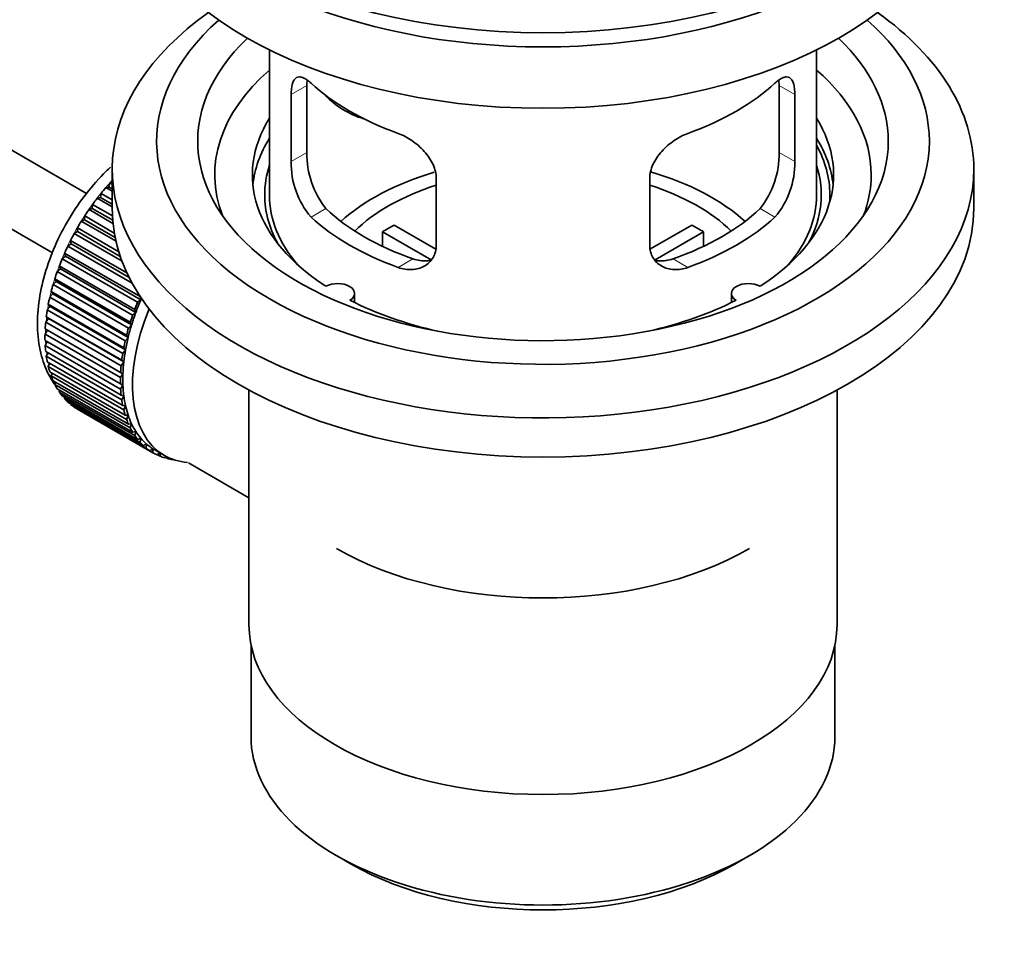
# Model space of a CAD drawing. Units: millimetres. Extents: x 0 to 1478, y 0 to 1758.
# Drawn here: x 1311 to 1383, y 124 to 192 of the extents above; entities that cross this region are included whole.
import ezdxf
from ezdxf import colors
from ezdxf.entities.mleader import LeaderData, LeaderLine
from ezdxf.math import Vec2, Vec3

# ---------------------------------------------------------------- set-up
doc = ezdxf.new("R2010")
doc.units = ezdxf.units.MM
doc.layers.add('DV7_Défaut', color=7, linetype='Continuous')
doc.layers.add('Défaut', color=7, linetype='Continuous')

# ---------------------------------------------------------------- blocks, each defined once
blk = doc.blocks.new('_DOT')
at = {"color": 0}
blk.add_line((0, 0), (-1, 0), dxfattribs=at)
at = {"color": 0, "const_width": 0.333}
blk.add_lwpolyline([(-0.1665, 0, 1), (0.1665, 0, 1)], format="xyb", close=True, dxfattribs=at)
blk = doc.blocks.new('SE6')
at = {"layer": 'DV7_Défaut', "color": 7, "linetype": 'Continuous', "lineweight": 35}
for p, q in [((1315.471, 179.738), (1216.124, 237.096)), ((1213.846, 232.637), (1312.993, 175.395)), ((1328.85, 190.226), (1328.85, 179.625)), ((1368.85, 179.625), (1368.85, 190.226)), ((1331.589, 182.723), (1331.589, 187.622)), ((1366.112, 187.622), (1366.112, 182.723)), ((1330.437, 186.957), (1330.437, 182.058)), ((1367.264, 182.058), (1367.264, 186.957)), ((1317.35, 181.503), (1317.35, 178.645)), ((1380.35, 178.645), (1380.35, 181.503)), ((1341.043, 175.934), (1341.043, 180.833)), ((1356.657, 180.833), (1356.657, 175.934)), ((1316.891, 180.164), (1317.114, 180.193)), ((1317.35, 179.899), (1316.891, 180.164)), ((1317.114, 180.193), (1317.186, 180.498)), ((1317.114, 180.193), (1317.35, 180.057)), ((1317.186, 180.498), (1317.35, 180.404)), ((1316.255, 179.383), (1316.486, 179.439)), ((1317.35, 178.751), (1316.255, 179.383)), ((1316.486, 179.439), (1316.537, 179.739)), ((1316.486, 179.439), (1317.35, 178.94)), ((1316.537, 179.739), (1317.35, 179.27)), ((1315.655, 178.558), (1315.89, 178.641)), ((1317.408, 177.546), (1315.655, 178.558)), ((1315.89, 178.641), (1315.92, 178.933)), ((1315.89, 178.641), (1317.386, 177.778)), ((1315.92, 178.933), (1317.364, 178.099)), ((1315.332, 177.805), (1315.34, 178.087)), ((1315.34, 178.087), (1317.506, 176.836)), ((1314.816, 176.938), (1314.803, 177.207)), ((1314.803, 177.207), (1317.839, 175.453)), ((1315.093, 177.695), (1315.332, 177.805)), ((1317.629, 176.231), (1315.093, 177.695)), ((1315.332, 177.805), (1317.567, 176.515)), ((1337.969, 177.416), (1341.012, 175.659)), ((1356.711, 175.672), (1359.732, 177.416)), ((1314.576, 176.802), (1314.816, 176.938)), ((1318.067, 174.787), (1314.576, 176.802)), ((1314.816, 176.938), (1317.943, 175.132)), ((1340.668, 174.878), (1337.12, 176.926)), ((1337.12, 175.856), (1337.12, 176.926)), ((1360.58, 176.926), (1357.042, 174.883)), ((1360.58, 176.926), (1360.58, 175.856)), ((1314.107, 175.886), (1314.346, 176.046)), ((1318.812, 173.17), (1314.107, 175.886)), ((1314.346, 176.046), (1314.312, 176.3)), ((1314.312, 176.3), (1318.431, 173.921)), ((1314.346, 176.046), (1318.588, 173.597)), ((1313.69, 174.954), (1313.927, 175.137)), ((1319.206, 171.77), (1313.69, 174.954)), ((1313.927, 175.137), (1313.871, 175.374)), ((1313.871, 175.374), (1319.386, 172.19)), ((1313.927, 175.137), (1319.442, 171.953)), ((1313.561, 174.218), (1313.484, 174.436)), ((1313.484, 174.436), (1319, 171.252)), ((1313.329, 174.013), (1313.561, 174.218)), ((1318.844, 170.829), (1313.329, 174.013)), ((1313.561, 174.218), (1319.076, 171.034)), ((1313.026, 173.072), (1313.251, 173.297)), ((1318.541, 169.888), (1313.026, 173.072)), ((1313.251, 173.297), (1313.154, 173.494)), ((1313.154, 173.494), (1318.67, 170.31)), ((1313.251, 173.297), (1318.766, 170.112)), ((1312.783, 172.137), (1313, 172.38)), ((1318.298, 168.953), (1312.783, 172.137)), ((1313, 172.38), (1312.884, 172.556)), ((1312.884, 172.556), (1318.4, 169.371)), ((1313, 172.38), (1318.516, 169.196)), ((1319.386, 172.19), (1319.442, 171.953)), ((1335.074, 171.753), (1335.074, 172.419)), ((1362.626, 172.419), (1362.626, 171.753)), ((1312.603, 171.217), (1312.81, 171.476)), ((1312.81, 171.476), (1312.676, 171.628)), ((1312.676, 171.628), (1318.191, 168.444)), ((1312.81, 171.476), (1318.326, 168.292)), ((1319.442, 171.953), (1319.206, 171.77)), ((1312.683, 170.591), (1312.531, 170.718)), ((1312.531, 170.718), (1318.047, 167.534)), ((1318.119, 168.033), (1312.603, 171.217)), ((1319.076, 171.034), (1318.844, 170.829)), ((1319, 171.252), (1319.076, 171.034)), ((1312.487, 170.318), (1312.683, 170.591)), ((1318.003, 167.134), (1312.487, 170.318)), ((1312.683, 170.591), (1318.198, 167.407)), ((1318.766, 170.112), (1318.541, 169.888)), ((1318.67, 170.31), (1318.766, 170.112)), ((1312.437, 169.448), (1312.619, 169.734)), ((1317.952, 166.264), (1312.437, 169.448)), ((1312.619, 169.734), (1312.451, 169.835)), ((1312.451, 169.835), (1317.967, 166.65)), ((1312.619, 169.734), (1318.134, 166.549)), ((1318.516, 169.196), (1318.298, 168.953)), ((1318.4, 169.371), (1318.516, 169.196)), ((1312.437, 168.984), (1317.952, 165.8)), ((1312.451, 168.614), (1312.606, 168.886)), ((1317.967, 165.43), (1312.451, 168.614)), ((1312.487, 168.173), (1318.003, 164.988)), ((1312.531, 167.823), (1312.657, 168.075)), ((1318.047, 164.639), (1312.531, 167.823)), ((1318.326, 168.292), (1318.119, 168.033)), ((1318.191, 168.444), (1318.326, 168.292)), ((1312.603, 167.408), (1318.119, 164.223)), ((1312.676, 167.081), (1312.775, 167.308)), ((1318.191, 163.897), (1312.676, 167.081)), ((1318.198, 167.407), (1318.003, 167.134)), ((1318.047, 167.534), (1318.198, 167.407)), ((1312.783, 166.695), (1318.298, 163.511)), ((1312.884, 166.394), (1312.959, 166.593)), ((1318.4, 163.209), (1312.884, 166.394)), ((1318.134, 166.549), (1317.952, 166.264)), ((1317.967, 166.65), (1318.134, 166.549)), ((1313.026, 166.041), (1318.541, 162.856)), ((1313.154, 165.767), (1313.207, 165.936)), ((1318.67, 162.583), (1313.154, 165.767)), ((1317.952, 165.8), (1318.134, 165.725)), ((1318.134, 165.725), (1317.967, 165.43)), ((1313.329, 165.449), (1318.844, 162.265)), ((1313.484, 165.206), (1313.518, 165.34)), ((1319, 162.021), (1313.484, 165.206)), ((1313.69, 164.926), (1319.206, 161.742)), ((1318.003, 164.988), (1318.198, 164.941)), ((1318.198, 164.941), (1318.047, 164.639)), ((1327.35, 165.354), (1327.35, 148.19)), ((1370.35, 148.19), (1370.35, 165.354)), ((1313.871, 164.715), (1313.889, 164.812)), ((1319.386, 161.53), (1313.871, 164.715)), ((1314.107, 164.475), (1319.623, 161.291)), ((1314.312, 164.298), (1314.318, 164.354)), ((1319.827, 161.113), (1314.312, 164.298)), ((1318.119, 164.223), (1318.326, 164.204)), ((1318.326, 164.204), (1318.191, 163.897)), ((1314.576, 164.101), (1320.092, 160.916)), ((1314.803, 163.958), (1314.803, 163.97)), ((1320.318, 160.774), (1314.803, 163.958)), ((1318.298, 163.511), (1318.516, 163.519)), ((1318.516, 163.519), (1318.4, 163.209)), ((1318.541, 162.856), (1318.766, 162.892)), ((1318.766, 162.892), (1318.67, 162.583)), ((1318.844, 162.265), (1319.076, 162.328)), ((1319.076, 162.328), (1319, 162.021)), ((1319.206, 161.742), (1319.442, 161.832)), ((1319.442, 161.832), (1319.386, 161.53)), ((1319.623, 161.291), (1319.862, 161.407)), ((1319.862, 161.407), (1319.827, 161.113)), ((1320.092, 160.916), (1320.331, 161.058)), ((1320.331, 161.058), (1320.318, 160.774)), ((1320.456, 160.982), (1321.163, 160.574)), ((1320.609, 160.62), (1320.824, 160.77)), ((1320.856, 160.514), (1320.637, 160.64)), ((1320.848, 160.756), (1320.856, 160.514)), ((1321.17, 160.406), (1321.292, 160.503)), ((1321.435, 160.337), (1321.231, 160.455)), ((1321.424, 160.437), (1321.435, 160.337)), ((1321.771, 160.275), (1321.785, 160.287)), ((1322.919, 160.022), (1327.35, 157.464)), ((1327.5, 146.726), (1327.5, 140.025)), ((1370.2, 140.025), (1370.2, 146.726)), ((1333.753, 131.309), (1334.814, 130.697)), ((1362.886, 130.697), (1363.947, 131.309))]:
    blk.add_line(p, q, dxfattribs=at)
at = {"layer": 'DV7_Défaut', "color": 7, "linetype": 'Continuous', "lineweight": 18}
for p, q in [((1330.437, 186.957), (1331.589, 187.622)), ((1367.264, 186.957), (1366.112, 187.622)), ((1330.437, 182.058), (1331.589, 182.723)), ((1367.264, 182.058), (1366.112, 182.723)), ((1331.889, 177.997), (1332.98, 178.627)), ((1365.812, 177.997), (1364.721, 178.627)), ((1338.253, 174.323), (1339.344, 174.953)), ((1359.448, 174.323), (1358.357, 174.953))]:
    blk.add_line(p, q, dxfattribs=at)
at = {"layer": 'DV7_Défaut', "color": 7, "linetype": 'Continuous', "lineweight": 35}
for centre, radius, start, end in [((1337.908, 182.585), 6.321, 178.7495, 218.76651), ((1359.793, 182.585), 6.32, 321.23072, 1.25327), ((1336.573, 181.962), 6.137, 179.1058, 220.24344), ((1361.126, 181.962), 6.138, 319.7591, 0.89167)]:
    blk.add_arc(centre, radius, start, end, dxfattribs=at)
for centre, major_axis, ratio, start_param, end_param in [((1348.85, 209.672), (31.5, 0), 0.57735, 3.141593, 6.283185), ((1348.85, 203.712), (30.75, 0), 0.57735, 3.141593, 6.283185), ((1348.85, 208.202), (30.75, 0), 0.57735, 3.401333, 6.023445), ((1348.85, 181.503), (31.5, 0), 0.57735, 2.460237, 6.283185), ((1348.85, 181.503), (31.5, 0), 0.57735, 0, 0.681355), ((1348.85, 183.544), (28.25, 0), 0.57735, 2.566976, 6.283185), ((1348.85, 183.544), (28.25, 0), 0.57735, 0, 0.574616), ((1348.85, 183.544), (25.25, 0), 0.57735, 2.59813, 6.283185), ((1348.85, 183.544), (25.25, 0), 0.57735, 0, 0.543463), ((1348.85, 181.095), (23.999, 0), 0.57735, 2.55597, 3.357423), ((1348.85, 181.095), (23.999, 0), 0.57735, 0, 0.585622), ((1348.85, 193.914), (-20, 0), 0.57735, 0.558455, 1.012341), ((1348.85, 193.914), (20, 0), 0.57735, 5.270844, 5.72473), ((1336.517, 189.1), (-4.535, 2.105), 0.788675, 1.081911, 1.762437), ((1348.85, 181.095), (21.25, 0), 0.57735, 2.796891, 3.868159), ((1348.85, 181.095), (-21.25, 0), 0.57735, 2.415027, 3.486294), ((1348.85, 179.625), (21.25, 0), 0.57735, 2.796891, 3.081661), ((1348.85, 179.625), (-21.25, 0), 0.57735, 3.201525, 3.486294), ((1348.85, 179.625), (20.976, 0), 0.57735, 0, 0.306251), ((1348.85, 179.625), (-20.35, 0), 0.57735, 6.097451, 6.283185), ((1348.85, 179.625), (-20.35, 0), 0.57735, 2.83813, 3.327327), ((1348.85, 172.277), (-17.5, 0), 0.57735, 5.183728, 5.717814), ((1348.85, 172.277), (-17.5, 0), 0.57735, 3.706964, 4.245795), ((1348.85, 181.095), (23.999, 0), 0.57735, 6.067355, 6.283185), ((1320.566, 173.91), (5.75, 9.959), 0.57735, 1.254346, 1.303808), ((1320.566, 173.91), (5.75, 9.959), 0.57735, 1.191961, 1.214048), ((1348.85, 172.277), (-16, 0), 0.57735, 5.222101, 5.748726), ((1348.85, 172.277), (-16, 0), 0.57735, 3.676052, 4.202677), ((1320.566, 173.91), (5.75, 9.959), 0.57735, 1.344106, 1.393567), ((1348.85, 179.625), (-20.35, 0), 0.57735, 0, 0.303463), ((1348.85, 179.625), (20, 0), 0.57735, 3.141593, 3.600258), ((1348.85, 179.625), (20, 0), 0.57735, 5.82452, 6.283185), ((1348.85, 179.625), (20.976, 0), 0.57735, 6.235505, 6.283185), ((1320.566, 173.91), (5.75, 9.959), 0.57735, 1.433866, 1.483327), ((1348.85, 178.645), (31.5, 0), 0.57735, 3.141593, 6.283185), ((1348.85, 184.116), (-18.5, 0), 0.57735, 0.53969, 1.031106), ((1348.85, 184.116), (18.5, 0), 0.57735, 5.252079, 5.743495), ((1348.85, 184.116), (-20, 0), 0.57735, 0.558455, 1.012341), ((1348.85, 184.116), (20, 0), 0.57735, 5.270844, 5.72473), ((1320.566, 173.91), (-5.75, -9.959), 0.57735, 4.665218, 4.71468), ((1348.85, 170.644), (-16, 0), 0.57735, -0.822907, -0.747889), ((1348.85, 170.644), (16, 0), 0.57735, 0.747889, 0.822907), ((1320.566, 173.91), (-5.75, -9.959), 0.57735, 4.754978, 4.804439), ((1320.566, 173.91), (-5.75, -9.959), 0.57735, -1.438447, -1.388986), ((1320.566, 173.91), (-5.75, -9.959), 0.57735, -1.348688, -1.299226), ((1320.566, 173.91), (-5.75, -9.959), 0.57735, -1.258928, -1.209466), ((1320.566, 173.91), (-5.75, -9.959), 0.57735, -1.169168, -1.119707), ((1333.824, 172.419), (-1.25, 0), 0.57735, 2.38561, 5.468371), ((1363.876, 172.419), (1.25, 0), 0.57735, 0.814814, 3.897575), ((1320.566, 173.91), (-5.75, -9.959), 0.57735, -1.079408, -1.029947), ((1326.081, 170.725), (-5.75, -9.959), 0.57735, -1.348688, -1.299226), ((1326.081, 170.725), (-5.625, -9.743), 0.57735, -1.368837, -1.279077), ((1348.85, 181.095), (21.25, 0), 0.57735, 3.985823, 4.340705), ((1348.85, 181.095), (21.25, 0), 0.57735, 5.084073, 5.438955), ((1320.566, 173.91), (-5.75, -9.959), 0.57735, -0.989648, -0.940187), ((1326.788, 170.317), (-5.625, -9.743), 0.57735, 4.939342, 6.283185), ((1326.081, 170.725), (-5.75, -9.959), 0.57735, -1.258928, -1.209466), ((1326.081, 170.725), (-5.625, -9.743), 0.57735, -1.279077, -1.189317), ((1320.566, 173.91), (-5.75, -9.959), 0.57735, -0.899889, -0.850427), ((1326.081, 170.725), (-5.625, -9.743), 0.57735, -1.189317, -1.099557), ((1320.566, 173.91), (-5.75, -9.959), 0.57735, -0.810129, -0.760668), ((1326.081, 170.725), (-5.625, -9.743), 0.57735, -1.099557, -1.009798), ((1326.081, 170.725), (-5.75, -9.959), 0.57735, -1.169168, -1.119707), ((1320.566, 173.91), (-5.75, -9.959), 0.57735, -0.720369, -0.670908), ((1326.081, 170.725), (-5.75, -9.959), 0.57735, -1.079408, -1.029947), ((1320.566, 173.91), (-5.75, -9.959), 0.57735, -0.630609, -0.581148), ((1326.081, 170.725), (-5.75, -9.959), 0.57735, -0.989648, -0.940187), ((1326.081, 170.725), (-5.625, -9.743), 0.57735, -1.009798, -0.920038), ((1320.566, 173.91), (-5.75, -9.959), 0.57735, -0.540849, -0.491388), ((1326.081, 170.725), (-5.75, -9.959), 0.57735, -0.899889, -0.850427), ((1326.081, 170.725), (-5.625, -9.743), 0.57735, -0.920038, -0.830278), ((1320.566, 173.91), (-5.75, -9.959), 0.57735, -0.45109, -0.401628), ((1326.081, 170.725), (-5.625, -9.743), 0.57735, -0.830278, -0.740518), ((1320.566, 173.91), (-5.75, -9.959), 0.57735, -0.36133, -0.311869), ((1326.081, 170.725), (-5.75, -9.959), 0.57735, -0.810129, -0.760668), ((1326.081, 170.725), (-5.625, -9.743), 0.57735, -0.740518, -0.650758), ((1320.566, 173.91), (-5.75, -9.959), 0.57735, -0.27157, -0.222109), ((1326.081, 170.725), (-5.75, -9.959), 0.57735, -0.720369, -0.670908), ((1326.081, 170.725), (-5.625, -9.743), 0.57735, -0.650758, -0.560999), ((1320.566, 173.91), (-5.75, -9.959), 0.57735, -0.18181, -0.132349), ((1320.566, 173.91), (-5.75, -9.959), 0.57735, 6.191135, 6.240596), ((1326.081, 170.725), (-5.75, -9.959), 0.57735, -0.630609, -0.581148), ((1326.081, 170.725), (-5.625, -9.743), 0.57735, -0.560999, -0.471239), ((1326.081, 170.725), (-5.75, -9.959), 0.57735, -0.540849, -0.491388), ((1326.081, 170.725), (-5.625, -9.743), 0.57735, -0.471239, -0.381479), ((1326.081, 170.725), (-5.75, -9.959), 0.57735, -0.45109, -0.401628), ((1326.081, 170.725), (-5.625, -9.743), 0.57735, -0.381479, -0.291719), ((1326.081, 170.725), (-5.75, -9.959), 0.57735, -0.36133, -0.311869), ((1326.081, 170.725), (-5.75, -9.959), 0.57735, -0.27157, -0.222109), ((1326.081, 170.725), (-5.625, -9.743), 0.57735, -0.291719, -0.20196), ((1326.081, 170.725), (-5.75, -9.959), 0.57735, -0.18181, -0.132349), ((1326.081, 170.725), (-5.625, -9.743), 0.57735, 6.081226, 6.170986), ((1326.081, 170.725), (-5.625, -9.743), 0.57735, 6.170986, 6.260745), ((1326.081, 170.725), (-5.75, -9.959), 0.57735, 6.191135, 6.240596), ((1326.081, 170.725), (5.75, 9.959), 0.57735, 3.139302, 3.188763), ((1326.081, 170.725), (5.625, 9.743), 0.57735, 3.119153, 3.141593), ((1326.788, 170.317), (-5.625, -9.743), 0.57735, 0, 0.267463), ((1326.081, 170.725), (-5.75, -9.959), 0.57735, 0.087469, 0.13693), ((1326.081, 170.725), (-5.75, -9.959), 0.57735, 0.177229, 0.22669), ((1348.85, 162.479), (-21.35, 0), 0.57735, 0.785398, 2.356194), ((1348.85, 148.19), (21.5, 0), 0.57735, 3.141593, 6.283185), ((1348.85, 140.025), (-21.35, 0), 0.57735, 0, 3.141593), ((1348.85, 138.8), (19.85, 0), 0.57735, 3.926991, 5.497787)]:
    blk.add_ellipse(centre, major_axis=major_axis, ratio=ratio, start_param=start_param, end_param=end_param, dxfattribs=at)
at = {"layer": 'DV7_Défaut', "color": 7, "linetype": 'Continuous', "lineweight": 18}
for start_param, end_param in [(1.182193, 2.254983), (-3.97227, -3.938075), (-3.878615, -3.848215), (-3.783987, -3.758625)]:
    blk.add_ellipse((1320.424, 173.991), major_axis=(5.625, 9.743), ratio=0.57735, start_param=start_param, end_param=end_param, dxfattribs=at)
at = {"layer": 'DV7_Défaut', "color": 7, "linetype": 'Continuous', "lineweight": 35}
for points, knots in [([(1331.889, 187.795), (1331.781, 187.895), (1331.678, 187.977), (1331.48, 188.112), (1331.385, 188.164), (1331.205, 188.233), (1331.122, 188.251), (1330.967, 188.252), (1330.895, 188.234), (1330.768, 188.165), (1330.712, 188.112), (1330.613, 187.971), (1330.571, 187.882), (1330.505, 187.672), (1330.48, 187.552), (1330.445, 187.276), (1330.437, 187.123), (1330.437, 186.957)], [0, 0, 0, 0, 0.125, 0.125, 0.25, 0.25, 0.375, 0.375, 0.5, 0.5, 0.625, 0.625, 0.75, 0.75, 0.875, 0.875, 1, 1, 1, 1]), ([(1367.264, 186.957), (1367.264, 187.123), (1367.255, 187.273), (1367.221, 187.547), (1367.196, 187.671), (1367.129, 187.881), (1367.088, 187.969), (1366.99, 188.111), (1366.933, 188.164), (1366.806, 188.234), (1366.734, 188.252), (1366.579, 188.251), (1366.496, 188.233), (1366.317, 188.165), (1366.221, 188.113), (1366.022, 187.978), (1365.919, 187.894), (1365.812, 187.795)], [0, 0, 0, 0, 0.125, 0.125, 0.25, 0.25, 0.375, 0.375, 0.5, 0.5, 0.625, 0.625, 0.75, 0.75, 0.875, 0.875, 1, 1, 1, 1]), ([(1341.043, 180.833), (1341.043, 180.999), (1341.023, 181.166), (1340.945, 181.505), (1340.885, 181.678), (1340.733, 182.014), (1340.641, 182.179), (1340.426, 182.502), (1340.304, 182.659), (1340.04, 182.954), (1339.896, 183.096), (1339.592, 183.361), (1339.434, 183.482), (1339.107, 183.705), (1338.937, 183.807), (1338.596, 183.984), (1338.424, 184.059), (1338.253, 184.121)], [0, 0, 0, 0, 0.125, 0.125, 0.25, 0.25, 0.375, 0.375, 0.5, 0.5, 0.625, 0.625, 0.75, 0.75, 0.875, 0.875, 1, 1, 1, 1]), ([(1359.448, 184.121), (1359.276, 184.059), (1359.105, 183.984), (1358.766, 183.808), (1358.596, 183.707), (1358.267, 183.483), (1358.109, 183.361), (1357.807, 183.098), (1357.662, 182.956), (1357.397, 182.659), (1357.277, 182.505), (1357.062, 182.184), (1356.968, 182.015), (1356.816, 181.68), (1356.758, 181.511), (1356.677, 181.169), (1356.657, 180.999), (1356.657, 180.833)], [0, 0, 0, 0, 0.125, 0.125, 0.25, 0.25, 0.375, 0.375, 0.5, 0.5, 0.625, 0.625, 0.75, 0.75, 0.875, 0.875, 1, 1, 1, 1]), ([(1317.229, 181.647), (1317.123, 181.55), (1316.496, 180.958), (1315.431, 179.767), (1314.157, 177.908), (1313.125, 175.903), (1312.37, 173.82), (1311.928, 171.728), (1311.832, 169.695), (1312.106, 167.867), (1312.61, 166.6), (1313.006, 165.959), (1313.13, 165.781)], [0, 0, 0, 0, 0.023558, 0.140746, 0.257523, 0.374242, 0.491379, 0.609436, 0.72901, 0.850272, 0.956365, 1, 1, 1, 1]), ([(1338.253, 174.323), (1338.424, 174.261), (1338.595, 174.217), (1338.934, 174.164), (1339.104, 174.155), (1339.433, 174.172), (1339.591, 174.197), (1339.893, 174.282), (1340.038, 174.341), (1340.303, 174.491), (1340.423, 174.58), (1340.638, 174.788), (1340.733, 174.908), (1340.884, 175.166), (1340.943, 175.306), (1341.023, 175.609), (1341.043, 175.769), (1341.043, 175.934)], [0, 0, 0, 0, 0.125, 0.125, 0.25, 0.25, 0.375, 0.375, 0.5, 0.5, 0.625, 0.625, 0.75, 0.75, 0.875, 0.875, 1, 1, 1, 1]), ([(1356.657, 175.934), (1356.657, 175.769), (1356.677, 175.611), (1356.756, 175.312), (1356.815, 175.168), (1356.967, 174.908), (1357.059, 174.791), (1357.274, 174.582), (1357.397, 174.491), (1357.661, 174.342), (1357.804, 174.283), (1358.109, 174.197), (1358.267, 174.172), (1358.593, 174.155), (1358.764, 174.164), (1359.105, 174.217), (1359.276, 174.261), (1359.448, 174.323)], [0, 0, 0, 0, 0.125, 0.125, 0.25, 0.25, 0.375, 0.375, 0.5, 0.5, 0.625, 0.625, 0.75, 0.75, 0.875, 0.875, 1, 1, 1, 1]), ([(1340.682, 174.843), (1340.583, 174.823), (1340.481, 174.81), (1340.212, 174.794), (1340.038, 174.801), (1339.692, 174.85), (1339.518, 174.893), (1339.344, 174.953)], [0, 0, 0, 0, 0.23685, 0.23685, 0.618425, 0.618425, 1, 1, 1, 1]), ([(1358.357, 174.953), (1358.182, 174.893), (1358.009, 174.851), (1357.664, 174.801), (1357.491, 174.794), (1357.221, 174.81), (1357.121, 174.823), (1357.024, 174.842)], [0, 0, 0, 0, 0.38295, 0.38295, 0.765899, 0.765899, 1, 1, 1, 1])]:
    blk.add_open_spline(points, degree=3, knots=knots, dxfattribs=at)
for points in [[(1331.589, 187.622), (1331.589, 187.763), (1331.594, 187.893), (1331.606, 188.013)], [(1366.092, 188.038), (1366.105, 187.911), (1366.112, 187.772), (1366.112, 187.622)]]:
    blk.add_open_spline(points, degree=3, dxfattribs=at)

msp = doc.modelspace()

# ---------------------------------------------------------------- block references
at = {"layer": 'Défaut'}
msp.add_blockref('SE6', (0, 0), dxfattribs=at)

# ---------------------------------------------------------------- leaders
at = {"layer": 'Défaut', "color": 7, "linetype": 'Continuous', "lineweight": 18}
ml = msp.add_multileader_mtext('Standard', dxfattribs=at)
ml.set_content('{\\pxsm0.9;\\fSolid Edge ISO|b1||i0||c0|p34;\\W1.;03/01/2017\\P}', color=256)
ml.set_leader_properties()
ml.set_arrow_properties(name='DOT')
ml.build(insert=Vec2(0, 0))
ml.multileader.update_dxf_attribs({"leader_type": 0, "dogleg_length": 0, "arrow_head_size": 12})
ctx = ml.context
ctx.base_point, ctx.char_height, ctx.arrow_head_size, ctx.landing_gap_size = Vec3(1390.407, 1750.708), 12, 12, 4.2
notes = []
notes.append((ctx, [(0, (0, 0, 0), (0, 0), (1, 0), 1, [])]))
ctx.mtext.insert = Vec3(1392.407, 1756.828)
for ctx, leaders in notes:
    for number, flags, end, landing, length, lines in leaders:
        leader = LeaderData()
        leader.index, (leader.has_last_leader_line, leader.has_dogleg_vector, leader.attachment_direction) = number, flags
        leader.last_leader_point, leader.dogleg_vector, leader.dogleg_length = Vec3(end), Vec3(landing), length
        for number, points, colour, breaks in lines:
            line = LeaderLine()
            line.index, line.vertices, line.color, line.breaks = number, Vec3.list(points), colors.encode_raw_color(colour), breaks
            leader.lines.append(line)
        ctx.leaders.append(leader)

doc.saveas('drawing.dxf')
